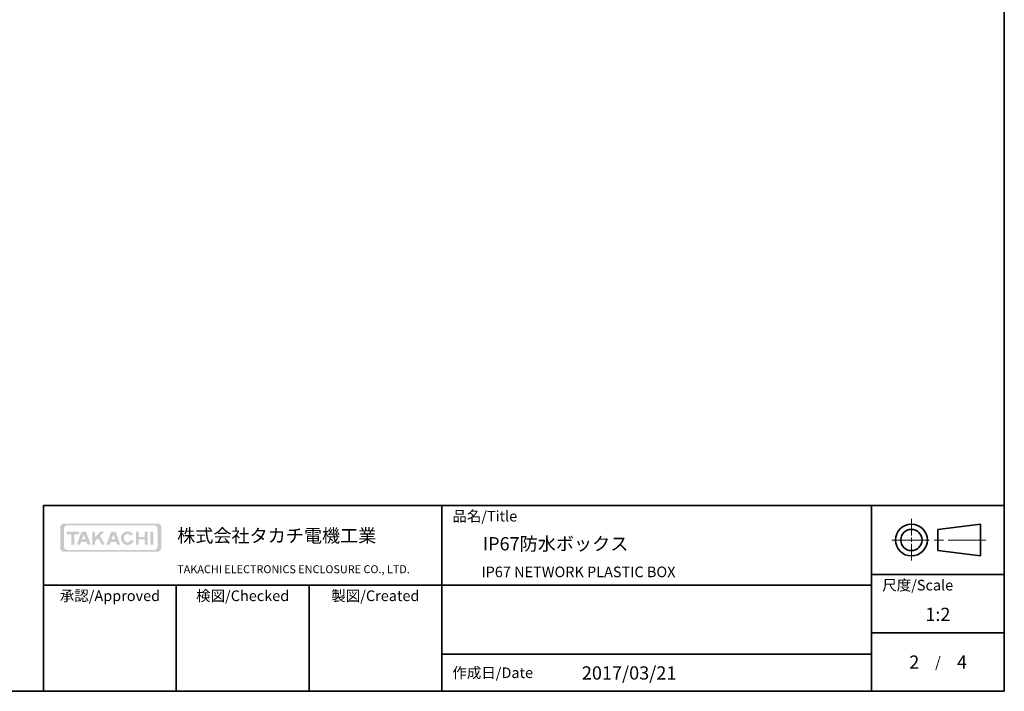
# Model space of a CAD drawing. Units: millimetres. Extents: x 22 to 2984, y 12 to 574.
# Drawn here: x 1029 to 1400, y 12 to 265 of the extents above; entities that cross this region are included whole.
import ezdxf
from ezdxf.enums import TextEntityAlignment as Align

# ---------------------------------------------------------------- set-up
doc = ezdxf.new("R2010")
doc.units = ezdxf.units.MM
doc.header["$LTSCALE"] = 1.5
doc.linetypes.add('CHAIN', pattern=[0.35429999999999995, 0.2362, -0.0295, 0.0591, -0.0295])
for name, color, linetype, lineweight in [('Border (ISO)', 7, 'Continuous', 35), ('Hatch (ISO)', 1, 'Continuous', 18), ('Title (ISO)', 7, 'Continuous', 35)]:
    doc.layers.add(name, color=color, linetype=linetype, lineweight=lineweight)
doc.styles.add('Note Text (TK)', font='txt')
doc.styles.add('文字スタイル67', font='arial.ttf')

# ---------------------------------------------------------------- blocks, each defined once
blk = doc.blocks.new('図面枠 tk図枠')
at = {"layer": 'Border (ISO)'}
for p in [(405.4999999999999, 289), (14.50000000000001, 8.000000000000007)]:
    blk.add_line(p, (405.4999999999999, 8.000000000000007), dxfattribs=at)
blk = doc.blocks.new('表題欄 tk表題欄')
at = {"layer": 'Hatch (ISO)'}
h = blk.add_hatch(color=256, dxfattribs=at)
edge = h.paths.add_edge_path(flags=0)
edge.add_arc((95.57537688673352, 236.2990653650367), 0.5958259999999996, 269.9999999999897, 360)
edge.add_line((96.17120288673351, 236.2990653650368), (96.17120288673348, 239.7107813650365))
edge.add_arc((95.5753768867335, 239.7107813650366), 0.5958259999999996, 0, 90.0000000000068)
edge.add_line((95.57537688673342, 240.3066073650366), (79.13710888673356, 240.3066073650366))
edge.add_arc((79.13710888673353, 239.7107813650366), 0.5958259999999996, 89.99999999999744, 180)
edge.add_line((78.54128288673353, 239.7107813650365), (78.54128288673331, 236.2990653650368))
edge.add_arc((79.13710888673332, 236.2990653650365), 0.5958259999999996, 180, 270.0000000000231)
edge.add_line((79.13710888673356, 235.7032393650365), (95.57537688673342, 235.7032393650367))
edge = h.paths.add_edge_path()
edge.add_line((77.83935088673357, 239.9556413650366), (77.83935088673357, 236.0542053650368))
edge.add_arc((78.54128288673346, 236.0542053650367), 0.7019319999998935, 180, 270.0000000000087)
edge.add_line((78.54128288673357, 235.3522733650368), (96.17120288673352, 235.3522733650368))
edge.add_arc((96.17120288673351, 236.0542053650367), 0.7019319999998921, 270, 360)
edge.add_line((96.8731348867334, 236.0542053650368), (96.87313488673352, 239.9556413650366))
edge.add_arc((96.1712028867336, 239.9556413650367), 0.7019319999998921, 0, 90.00000000000873)
edge.add_line((96.17120288673348, 240.6575733650367), (78.54128288673357, 240.6575733650366))
edge.add_arc((78.54128288673357, 239.9556413650366), 0.7019319999999984, 90, 180)
for points in [[(79.07181288673355, 239.1476033650369), (79.07181288673355, 238.6578833650367), (79.92066088673353, 238.6578833650367), (79.92066088673353, 236.6581933650368), (80.50832488673353, 236.6581933650368), (80.50832488673353, 238.6578833650367), (81.35717288673355, 238.6578833650367), (81.35717288673355, 239.1476033650369)], [(85.68407849525303, 236.6581933650368), (84.9434673993943, 237.8918698287545), (84.41792288673358, 237.3246628822781), (84.41792288673358, 236.6581933650368), (83.89555488673355, 236.6581933650368), (83.89555488673355, 239.1476033650369), (84.41792288673358, 239.1476033650369), (84.41792288673358, 238.0993979968839), (85.38913556809511, 239.1476033650369), (86.10696490847272, 239.1476033650369), (85.31925422435492, 238.2974470774499), (86.30334488673353, 236.6581933650368)], [(92.09142939614459, 239.1476033650369), (92.09142939614459, 236.6581933650368), (92.60971639614465, 236.6581933650368), (92.60971639614465, 237.6580383650368), (93.76872039614462, 237.6580383650368), (93.76872039614462, 236.6581933650368), (94.28700739614459, 236.6581933650368), (94.28700739614459, 239.1476033650369), (93.76872039614462, 239.1476033650369), (93.76872039614462, 238.1477583650367), (92.60971639614465, 238.1477583650367), (92.60971639614465, 239.1476033650369)], [(94.84202339614467, 239.1476033650369), (94.84202339614467, 236.6581933650368), (95.36439139614473, 236.6581933650368), (95.36439139614473, 239.1476033650369)]]:
    blk.add_hatch(color=256, dxfattribs=at).paths.add_polyline_path(points)
h = blk.add_hatch(color=256, dxfattribs=at)
h.paths.add_polyline_path([(82.59020695886475, 237.7110913650368), (81.95242681460243, 237.7110913650368), (82.27131688673356, 238.5794973650367)], flags=0)
h.paths.add_polyline_path([(82.77903014574996, 237.1968853650368), (81.76360362771717, 237.1968853650368), (81.56578886050404, 236.6581933650368), (80.94907288673355, 236.6581933650368), (81.86321688673357, 239.1476033650369), (82.67941688673353, 239.1476033650369), (83.59356088673351, 236.6581933650368), (82.97684491296302, 236.6581933650368)])
h = blk.add_hatch(color=256, dxfattribs=at)
h.paths.add_polyline_path([(87.52707281460246, 237.7110913650368), (88.16485295886469, 237.7110913650368), (87.84596288673359, 238.5794973650367)], flags=0)
h.paths.add_polyline_path([(87.14043486050403, 236.6581933650368), (87.3382496277172, 237.1968853650368), (88.35367614574989, 237.1968853650368), (88.551490912963, 236.6581933650368), (89.16820688673343, 236.6581933650368), (88.25406288673352, 239.1476033650369), (87.43786288673356, 239.1476033650369), (86.52371888673358, 236.6581933650368)])
h = blk.add_hatch(color=256, dxfattribs=at)
edge = h.paths.add_edge_path()
edge.add_arc((90.52309888673334, 237.9028983650369), 1.273272000000011, 38.55054079078439, 336.5820184016556)
edge.add_line((91.69149139614446, 237.3968543650369), (91.17255542714857, 237.6216113977801))
edge.add_ellipse((90.52309888673352, 237.9028983650369), major_axis=(0, -0.7998759999999119), ratio=0.8673469387756529, start_angle=128.5505407907963, end_angle=426.582018401653, ccw=False)
edge.add_line((91.09381514418376, 238.3576891122095), (91.51887237036831, 238.6964075050431))
at = {"layer": 'Title (ISO)'}
for p, q in [((74.70882392282105, 244.052739026017), (255.7088239228211, 244.052739026017)), ((74.70882392282105, 209.052739026017), (74.70882392282105, 244.052739026017)), ((149.7088239228211, 244.052739026017), (149.7088239228211, 209.052739026017)), ((230.7088239228211, 244.052739026017), (230.7088239228211, 209.052739026017)), ((255.7088239228211, 244.052739026017), (255.7088239228211, 209.052739026017)), ((243.2088239228211, 239.552739026017), (251.2088239228211, 240.5527390260171)), ((243.2088239228211, 239.552739026017), (243.2088239228211, 235.552739026017)), ((251.2088239228211, 234.552739026017), (251.2088239228211, 240.5527390260171)), ((243.2088239228211, 235.552739026017), (251.2088239228211, 234.552739026017)), ((230.7088239228211, 231.052739026017), (255.7088239228211, 231.052739026017)), ((74.70882392282105, 229.052739026017), (230.7088239228211, 229.052739026017)), ((99.70882392282108, 229.052739026017), (99.70882392282108, 209.052739026017)), ((124.708823922821, 229.052739026017), (124.708823922821, 209.052739026017)), ((230.7088239228211, 220.052739026017), (255.7088239228211, 220.052739026017)), ((149.7088239228211, 216.052739026017), (230.7088239228211, 216.052739026017)), ((255.7088239228211, 209.052739026017), (74.70882392282105, 209.052739026017))]:
    blk.add_line(p, q, dxfattribs=at)
at = {"layer": 'Title (ISO)', "color": 4, "linetype": 'CHAIN', "lineweight": 18, "ltscale": 8.889559745788574}
blk.add_line((238.2088239228211, 241.552739026017), (238.2088239228211, 233.552739026017), dxfattribs=at)
at = {"layer": 'Title (ISO)', "color": 4, "linetype": 'CHAIN', "lineweight": 18, "ltscale": 20.00163269042969}
blk.add_line((252.2088239228211, 237.552739026017), (234.2088239228211, 237.552739026017), dxfattribs=at)
at = {"layer": 'Title (ISO)'}
for radius in [3, 2]:
    blk.add_circle((238.2088239228211, 237.552739026017), radius, dxfattribs=at)
at = {"layer": 'Title (ISO)', "color": 1, "char_height": 2.000000029802322, "line_spacing_factor": 1.5, "style": 'Note Text (TK)'}
for s, insert, attachment_point in [('\\fＭＳ Ｐゴシック|b0|i0;\\H2.0000;品名/Title', (151.708823922821, 242.052739026017), 4), ('\\fＭＳ Ｐゴシック|b0|i0;\\H2.0000;尺度/Scale', (232.7088239228211, 229.052739026017), 4), ('\\fＭＳ Ｐゴシック|b0|i0;\\H2.0000;承認/Approved', (87.20882392282108, 227.052739026017), 5), ('\\fＭＳ Ｐゴシック|b0|i0;\\H2.0000;検図/Checked', (112.208823922821, 227.052739026017), 5), ('\\fＭＳ Ｐゴシック|b0|i0;\\H2.0000;製図/Created', (137.2088239228211, 227.052739026017), 5), ('\\fＭＳ Ｐゴシック|b0|i0;\\H2.0000;作成日/Date', (151.708823922821, 212.552739026017), 4)]:
    blk.add_mtext(s, dxfattribs=dict(at, insert=insert, attachment_point=attachment_point))
at = {"layer": 'Title (ISO)', "color": 7, "line_spacing_factor": 1.5, "style": 'Note Text (TK)'}
for s, insert, char_height, attachment_point in [('株式会社タカチ電機工業', (99.87313488673345, 238.052739026017), 2.5, 4), ('\\fArial|b0|i0;\\H1.4986;TAKACHI ELECTRONICS ENCLOSURE CO., LTD.', (99.87313488673342, 232.052739026017), 1.49859994649887, 4), ('\\fＭＳ Ｐゴシック|b0|i0;\\H2.0000;/', (243.2088239228211, 214.552739026017), 2.000000029802322, 5)]:
    blk.add_mtext(s, dxfattribs=dict(at, insert=insert, char_height=char_height, attachment_point=attachment_point))
at = {"layer": 'Title (ISO)', "color": 7}
for tag, p, height, style in [('<品名>_001', (157.4531421008293, 235.6038753494372), 2.5, 'Note Text (TK)'), ('<Title>_001', (157.1876779380953, 230.5513747487906), 2.000000029802322, '文字スタイル67'), ('<尺度>_001', (239.5440510892929, 222.302739026017), 2.5, 'Note Text (TK)'), ('<ページ_No.>_001', (238.0980284456275, 213.302739026017), 2.5, 'Note Text (TK)'), ('<総ページ数>_001', (246.7855284409709, 213.302739026017), 2.5, 'Note Text (TK)'), ('作成日_001', (176.1150736592991, 211.2601253517655), 2.5, 'Note Text (TK)')]:
    blk.add_attdef(tag, p, '', height=height, dxfattribs=dict(at, style=style))
at = {"layer": 'Title (ISO)', "color": 7, "style": 'Note Text (TK)'}
blk.add_attdef('<承認>', text='', height=2.5, dxfattribs=at).set_placement((87.20882392282108, 217.052739026017), align=Align.MIDDLE_CENTER)

msp = doc.modelspace()

# ---------------------------------------------------------------- block references
at = {"xscale": 2, "yscale": 2, "zscale": 2}
msp.add_blockref('図面枠 tk図枠', (589.2500009576447, -3.999999492893941), dxfattribs=at)
ref = msp.add_blockref('表題欄 tk表題欄', (888.8323531120024, -406.105477544928), dxfattribs=dict(xscale=2, yscale=2, zscale=2))
ref.add_attrib('<品名>_001', 'IP67防水ボックス', (1203.738637313661, 65.1022731539464), dxfattribs={"layer": 'Title (ISO)', "color": 7, "height": 5, "style": 'Note Text (TK)'})
ref.add_attrib('<尺度>_001', '1:2', (1370.477273548605, 38.50000050710613), dxfattribs={"layer": 'Title (ISO)', "color": 7, "height": 5, "style": 'Note Text (TK)'})
ref.add_attrib('作成日_001', '2017/03/21', (1241.0625004306, 16.41477315860304), dxfattribs={"layer": 'Title (ISO)', "color": 7, "height": 5, "style": 'Note Text (TK)'})
ref.add_attrib('<Title>_001', 'IP67 NETWORK PLASTIC BOX', (1203.207708988193, 54.99727195265318), dxfattribs={"layer": 'Title (ISO)', "color": 7, "height": 4.000000059604644, "style": '文字スタイル67'})
ref.add_attrib('<ページ_No.>_001', '2', (1364.431819085276, 20.50000050710609), dxfattribs={"layer": 'Title (ISO)', "color": 7, "height": 5, "style": 'Note Text (TK)'})
ref.add_attrib('<総ページ数>_001', '4', (1382.403409993944, 20.50000050710609), dxfattribs={"layer": 'Title (ISO)', "color": 7, "height": 5, "style": 'Note Text (TK)'})

doc.saveas('drawing.dxf')
